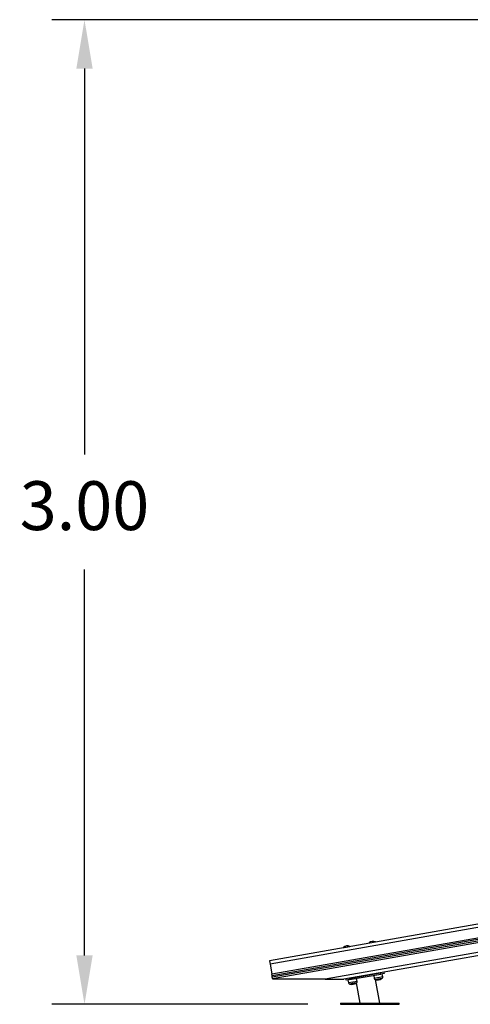
# Model space of a CAD drawing. Units: millimetres. Extents: x 94.9 to 116, y 1463.1 to 1479.1.
# Drawn here: x 101.1 to 102.5, y 1474.4 to 1477.5 of the extents above; entities that cross this region are included whole.
import ezdxf

# ---------------------------------------------------------------- set-up
doc = ezdxf.new("R2010")
doc.units = ezdxf.units.MM
doc.header["$PDSIZE"] = -1
doc.layers.add('DIASTASEIS', color=253, linetype='Continuous', lineweight=5)
doc.styles.get("Standard").update_dxf_attribs({"font": 'ARIALN.TTF'})
doc.dimstyles.new('ISO-25', dxfattribs={"dimtxt": 2.5, "dimasz": 2.5, "dimexe": 1.25, "dimexo": 0.625, "dimtad": 1, "dimtxsty": 'Standard', "dimcen": 2.5, "dimadec": 0, "dimazin": 0, "dimtfac": 1, "dimtmove": 0, "dimatfit": 3, "dimfxl": 1, "dimarcsym": 0})

# ---------------------------------------------------------------- blocks, each defined once
blk = doc.blocks.new('*D95')
at = {"layer": 'Defpoints', "color": 0}
for p in [(104.4227, 1477.4714), (101.3074, 1474.4467), (102.0932, 1474.4467)]:
    blk.add_point(p, dxfattribs=at)
at = {"layer": 'DIASTASEIS', "color": 0, "lineweight": -2}
for p, q in [((104.3227, 1477.4714), (101.2074, 1477.4714)), ((101.3074, 1477.3214), (101.3074, 1476.1357)), ((101.3074, 1474.5967), (101.3074, 1475.7825)), ((101.9932, 1474.4467), (101.2074, 1474.4467))]:
    blk.add_line(p, q, dxfattribs=at)
at = {"layer": 'DIASTASEIS', "color": 0}
for points in [[(101.3324, 1477.3214), (101.2824, 1477.3214), (101.3074, 1477.4714)], [(101.2824, 1474.5967), (101.3324, 1474.5967), (101.3074, 1474.4467)]]:
    blk.add_solid(points, dxfattribs=at)
at = {"layer": 'DIASTASEIS', "color": 0, "insert": (101.3074, 1475.9591), "char_height": 0.15, "attachment_point": 5}
blk.add_mtext('3.00', dxfattribs=at)
blk = doc.blocks.new('G422-A')
at = {"color": 7, "linetype": 'Continuous', "lineweight": 25}
for p, q in [((31.5909, 6.2745), (30.7392, 6.1243)), ((31.5944, 6.2649), (30.7409, 6.1145)), ((30.7462, 6.0844), (31.6049, 6.2358)), ((30.747, 6.08), (31.6065, 6.2316)), ((30.7478, 6.0751), (31.6082, 6.2268)), ((30.7486, 6.0706), (31.6098, 6.2225)), ((31.6204, 6.1934), (30.9103, 6.0682)), ((31.6239, 6.1838), (30.9679, 6.0682)), ((31.0449, 6.1797), (31.0469, 6.1801)), ((31.0449, 6.1797), (31.0452, 6.1783)), ((31.0469, 6.1801), (31.0644, 6.1832)), ((31.0647, 6.1817), (31.0644, 6.1832)), ((30.9662, 6.1659), (30.9682, 6.1662)), ((30.9662, 6.1659), (30.9664, 6.1644)), ((30.9682, 6.1662), (30.9857, 6.1693)), ((30.9859, 6.1678), (30.9857, 6.1693)), ((30.7392, 6.1243), (30.7409, 6.1145)), ((30.7409, 6.1145), (30.7462, 6.0844)), ((30.747, 6.08), (30.7462, 6.0844)), ((30.7478, 6.0751), (30.747, 6.08)), ((30.9838, 6.071), (31.0803, 6.088)), ((30.9845, 6.067), (31.081, 6.0841)), ((31.059, 6.0802), (31.0608, 6.0706)), ((31.0683, 6.0818), (31.0682, 6.0818)), ((31.081, 6.0841), (31.0803, 6.088)), ((31.0908, 6.0858), (31.081, 6.0841)), ((31.0869, 6.0753), (31.0853, 6.0848)), ((31.0902, 6.0897), (31.0908, 6.0858)), ((30.7486, 6.0706), (30.7478, 6.0751)), ((30.7486, 6.0706), (30.7491, 6.0682)), ((30.9103, 6.0682), (30.7491, 6.0682)), ((30.9103, 6.0682), (30.9679, 6.0682)), ((30.9746, 6.0653), (30.9739, 6.0692)), ((30.9845, 6.067), (30.9746, 6.0653)), ((30.9802, 6.0663), (30.982, 6.0568)), ((31.0081, 6.0614), (30.982, 6.0568)), ((30.9838, 6.071), (30.9845, 6.067)), ((30.9846, 6.0537), (30.9937, 6.0553)), ((30.9938, 6.0551), (30.9851, 6.0535)), ((30.9851, 6.0535), (30.9938, 6.0551)), ((30.9895, 6.0679), (30.9894, 6.0679)), ((30.9937, 6.0553), (31.0066, 6.0576)), ((31.0063, 6.0573), (30.9938, 6.0551)), ((30.9938, 6.0551), (31.0063, 6.0573)), ((30.9939, 6.0526), (30.9941, 6.0526)), ((30.9942, 6.0526), (30.9942, 6.0525)), ((30.9943, 6.053), (30.9944, 6.0526)), ((30.9955, 6.0531), (30.9956, 6.0528)), ((30.997, 6.0535), (30.9971, 6.0533)), ((30.9972, 6.0535), (30.9972, 6.0534)), ((31.0056, 6.0568), (31.0164, 5.9952)), ((31.0081, 6.0614), (31.0065, 6.0709)), ((31.0869, 6.0753), (31.0608, 6.0706)), ((31.0634, 6.0676), (31.0725, 6.0692)), ((31.0639, 6.0674), (31.0726, 6.069)), ((31.0774, 5.9952), (31.0646, 6.0676)), ((31.0725, 6.0692), (31.0854, 6.0715)), ((31.0726, 6.069), (31.0851, 6.0712)), ((31.0729, 6.0669), (31.073, 6.0664)), ((31.0729, 6.0669), (31.073, 6.0665)), ((31.0741, 6.067), (31.0742, 6.0666)), ((31.0747, 6.0669), (31.0746, 6.0671)), ((30.9572, 5.9952), (30.9572, 5.9912)), ((30.9572, 5.9952), (31.1372, 5.9952)), ((30.9572, 5.9912), (31.1372, 5.9912)), ((31.1372, 5.9912), (31.1372, 5.9952))]:
    blk.add_line(p, q, dxfattribs=at)
at = {"color": 7, "linetype": 'Continuous', "lineweight": 25, "flags": 128}
blk.add_lwpolyline([(30.9951, 6.0527), (30.9951, 6.0527), (30.9953, 6.0527)], dxfattribs=at)
at = {"color": 7, "linetype": 'Continuous', "lineweight": 25}
for centre, radius, start, end in [((30.9785, 6.153), 0.0178, 66.2832, 133.7168), ((31.0573, 6.1669), 0.0178, 66.2832, 133.7168), ((30.9859, 6.0575), 0.004, 190.5, 251.6173), ((30.9921, 6.076), 0.0235, 251.6173, 252.7775), ((30.9921, 6.076), 0.0235, 252.7775, 270.2257), ((30.9921, 6.0534), 0.000882, 226.5317, 319.1859), ((30.9914, 6.0751), 0.0223, 270.4776, 274.376), ((30.994, 6.0537), 0.00114, 230.7623, 264.9982), ((30.9947, 6.0539), 0.00128, 232.0788, 257.4068), ((30.9914, 6.0752), 0.0224, 276.5329, 289.6372), ((30.9921, 6.076), 0.0235, 274.9009, 277.3423), ((30.9927, 6.0756), 0.0227, 281.4435, 287.0072), ((30.9997, 6.0547), 0.000836, 222.4752, 284.1534), ((30.9921, 6.076), 0.0235, 289.5725, 307.2225), ((30.9921, 6.076), 0.0235, 307.2225, 308.3827), ((31.0042, 6.0607), 0.004, 308.3827, 9.5), ((31.0647, 6.0714), 0.004, 190.5, 251.6173), ((31.0708, 6.0899), 0.0235, 251.6173, 252.7775), ((31.0708, 6.0899), 0.0235, 254.8157, 270.2257), ((31.0708, 6.0673), 0.000959, 274.894, 331.8872), ((31.0703, 6.0892), 0.0225, 273.2923, 276.6897), ((31.0716, 6.0894), 0.0225, 270.5105, 274.3958), ((31.0725, 6.0676), 0.00117, 294.6374, 328.5608), ((31.0708, 6.0899), 0.0235, 275.3679, 277.8664), ((31.073, 6.0677), 0.00128, 302.6446, 327.9922), ((31.0717, 6.0893), 0.0224, 276.5352, 289.6306), ((31.0702, 6.0888), 0.0222, 281.4606, 283.8699), ((31.0784, 6.0687), 0.00101, 242.8657, 331.6685), ((31.0708, 6.0899), 0.0235, 289.629, 307.2225), ((31.0708, 6.0899), 0.0235, 307.2225, 308.3827), ((31.0829, 6.0746), 0.004, 308.3827, 9.5)]:
    blk.add_arc(centre, radius, start, end, dxfattribs=at)
for points, knots in [([(30.9915, 6.0527), (30.9915, 6.0527), (30.9915, 6.0527), (30.9915, 6.0528), (30.9915, 6.0528), (30.9915, 6.0528), (30.9916, 6.0528), (30.9916, 6.0528), (30.9916, 6.0528)], [0, 0, 0, 0, 0.250271, 0.372709, 0.499544, 0.626915, 0.749664, 1, 1, 1, 1]), ([(30.9931, 6.0528), (30.9931, 6.0528), (30.9931, 6.0528), (30.9932, 6.0528), (30.9932, 6.0528), (30.9932, 6.0528), (30.9933, 6.0528), (30.9933, 6.0528)], [0, 0, 0, 0, 0.125228, 0.25062, 0.500191, 0.749789, 1, 1, 1, 1]), ([(30.9939, 6.0529), (30.9939, 6.0529), (30.9939, 6.0529), (30.9939, 6.0529), (30.9939, 6.0529), (30.994, 6.0529), (30.994, 6.0529), (30.994, 6.0529)], [0, 0, 0, 0, 0.24988, 0.498967, 0.749143, 0.8722, 1, 1, 1, 1]), ([(30.9942, 6.0526), (30.9942, 6.0526), (30.9942, 6.0526), (30.9942, 6.0526), (30.9943, 6.0526)], [0, 0, 0, 0, 0.6812464, 1, 1, 1, 1]), ([(30.9956, 6.0528), (30.9953, 6.0527), (30.9948, 6.0526), (30.9945, 6.0526), (30.9944, 6.0526)], [0, 0, 0, 0, 0.501256, 1, 1, 1, 1]), ([(30.9971, 6.0533), (30.9969, 6.0532), (30.9967, 6.053), (30.996, 6.0528), (30.9956, 6.0528)], [0, 0, 0, 0, 0.501637, 1, 1, 1, 1]), ([(30.9972, 6.0534), (30.9972, 6.0534), (30.9971, 6.0534), (30.9971, 6.0534), (30.9971, 6.0534), (30.9971, 6.0533), (30.9971, 6.0533)], [0, 0, 0, 0, 0.249395, 0.499507, 0.750919, 1, 1, 1, 1]), ([(30.999, 6.0541), (30.999, 6.0541), (30.999, 6.0541), (30.999, 6.0541), (30.999, 6.0541), (30.9991, 6.0541), (30.9991, 6.0541), (30.9991, 6.0541), (30.9991, 6.0541), (30.9991, 6.0541)], [0, 0, 0, 0, 0.125461, 0.250089, 0.375461, 0.500268, 0.625209, 0.750564, 1, 1, 1, 1]), ([(31.0717, 6.0669), (31.0717, 6.0669), (31.0717, 6.0669), (31.0717, 6.0669), (31.0717, 6.0669), (31.0718, 6.0669), (31.0718, 6.0669), (31.0718, 6.0669), (31.0718, 6.0669)], [0, 0, 0, 0, 0.250271, 0.372709, 0.499544, 0.626915, 0.749664, 1, 1, 1, 1]), ([(31.073, 6.0665), (31.0729, 6.0665), (31.0729, 6.0665), (31.073, 6.0665), (31.073, 6.0665)], [0, 0, 0, 0, 0.804934, 1, 1, 1, 1]), ([(31.0734, 6.067), (31.0734, 6.067), (31.0734, 6.067), (31.0734, 6.067), (31.0735, 6.067), (31.0735, 6.067), (31.0735, 6.067), (31.0735, 6.067)], [0, 0, 0, 0, 0.125228, 0.25062, 0.500191, 0.749789, 1, 1, 1, 1]), ([(31.0741, 6.0666), (31.074, 6.0666), (31.0737, 6.0666), (31.0737, 6.0666), (31.0737, 6.0666)], [0, 0, 0, 0, 0.388805, 1, 1, 1, 1]), ([(31.0741, 6.067), (31.0741, 6.067), (31.0741, 6.067), (31.0741, 6.067), (31.0742, 6.0671), (31.0742, 6.0671), (31.0742, 6.0671), (31.0742, 6.0671)], [0, 0, 0, 0, 0.24988, 0.498967, 0.749143, 0.8722, 1, 1, 1, 1]), ([(31.0746, 6.0669), (31.0746, 6.0668), (31.0747, 6.0667), (31.0744, 6.0667), (31.0742, 6.0666)], [0, 0, 0, 0, 0.241425, 1, 1, 1, 1]), ([(31.0792, 6.0682), (31.0792, 6.0682), (31.0792, 6.0682), (31.0793, 6.0682), (31.0793, 6.0682), (31.0793, 6.0682), (31.0793, 6.0682), (31.0793, 6.0682), (31.0793, 6.0682), (31.0793, 6.0682)], [0, 0, 0, 0, 0.125461, 0.250089, 0.375461, 0.500268, 0.625209, 0.750564, 1, 1, 1, 1])]:
    blk.add_open_spline(points, degree=3, knots=knots, dxfattribs=at)

msp = doc.modelspace()

# ---------------------------------------------------------------- block references
msp.add_blockref('G422-A', (71.136, 1468.4555))

# ---------------------------------------------------------------- dimensions: what is measured, and where the dimension line sits
at = {"layer": 'DIASTASEIS'}
dim = msp.add_linear_dim(base=(101.3074, 1474.4467), p1=(104.4227, 1477.4714), p2=(102.0932, 1474.4467), angle=90, text='3.00', dimstyle='ISO-25', override={"dimtxt": 0.15, "dimasz": 0.15, "dimexe": 0.1, "dimexo": 0.1, "dimgap": 0.1, "dimtad": 0, "dimtih": 1, "dimtoh": 1, "dimzin": 1, "dimtxsty": 'Standard', "dimcen": 3.5, "dimadec": 2, "dimtdec": 1, "dimtix": 1, "dimatfit": 2, "dimfxl": 0, "dimtzin": 1}, dxfattribs=at)
dim.commit()
dim.dimension.update_dxf_attribs({"geometry": '*D95', "text_midpoint": (101.3074, 1475.9591)})

doc.saveas('drawing.dxf')
